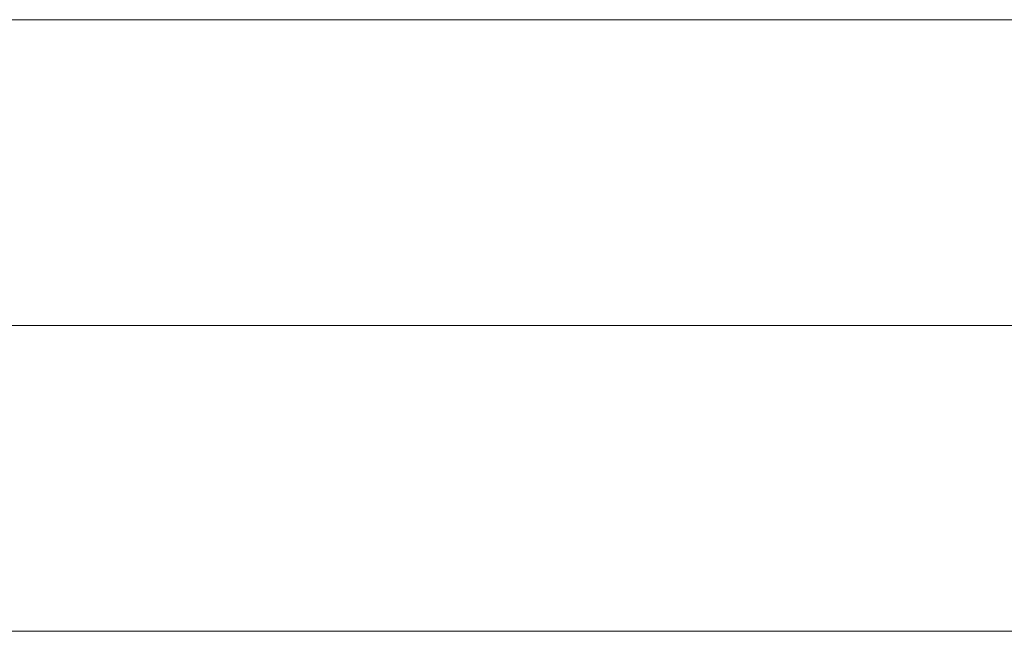
# Model space of a CAD drawing. Units: millimetres. Extents: x -13951 to 12703, y 1228 to 7756.
# Drawn here: x -3113 to -2837, y 4760 to 4932 of the extents above; entities that cross this region are included whole.
import ezdxf

# ---------------------------------------------------------------- set-up
doc = ezdxf.new("R2010")
doc.units = ezdxf.units.MM
doc.layers.add('ERGO', color=3, linetype='Continuous', lineweight=15)

msp = doc.modelspace()

# ---------------------------------------------------------------- linework, layer by layer
at = {"layer": 'ERGO'}
for p, q in [((-2541.01, 4931.73), (-3166.8, 4931.73)), ((-3289.48, 4845.73), (-2586.64, 4845.73)), ((-2586.64, 4845.73), (-3289.48, 4845.73)), ((-2541.01, 4759.73), (-3168.11, 4759.73))]:
    msp.add_line(p, q, dxfattribs=at)
for centre, major_axis, start_param, end_param in [((-2996.64, 4845.73), (0, 2.39), 1.570482, 1.571111), ((-2996.64, 4845.73), (0, -2.39), 1.570482, 1.571111), ((-2996.2, 4845.73), (0, 3), 4.712139, 4.712639), ((-2968.35, 4845.73), (0, 2.39), 1.570482, 1.571111), ((-2968.35, 4845.73), (0, -2.39), 1.570482, 1.571111), ((-2967.92, 4845.73), (0, 3), 4.712139, 4.712639)]:
    msp.add_ellipse(centre, major_axis=major_axis, ratio=0.707107, start_param=start_param, end_param=end_param, dxfattribs=at)
for points in [[(-2987.9, 4845.73), (-2987.9, 4845.73), (-2987.9, 4845.73), (-2987.9, 4845.73), (-2987.9, 4845.73), (-2987.9, 4845.73)], [(-2959.62, 4845.73), (-2959.62, 4845.73), (-2959.62, 4845.73), (-2959.62, 4845.73), (-2959.62, 4845.73), (-2959.62, 4845.73)]]:
    msp.add_open_spline(points, degree=3, knots=[0.5273495318, 0.5273495318, 0.5273495318, 0.5273495318, 0.5274245781, 0.5274245781, 0.5274996244, 0.5274996244, 0.5274996244, 0.5274996244], dxfattribs=at)

doc.saveas('drawing.dxf')
